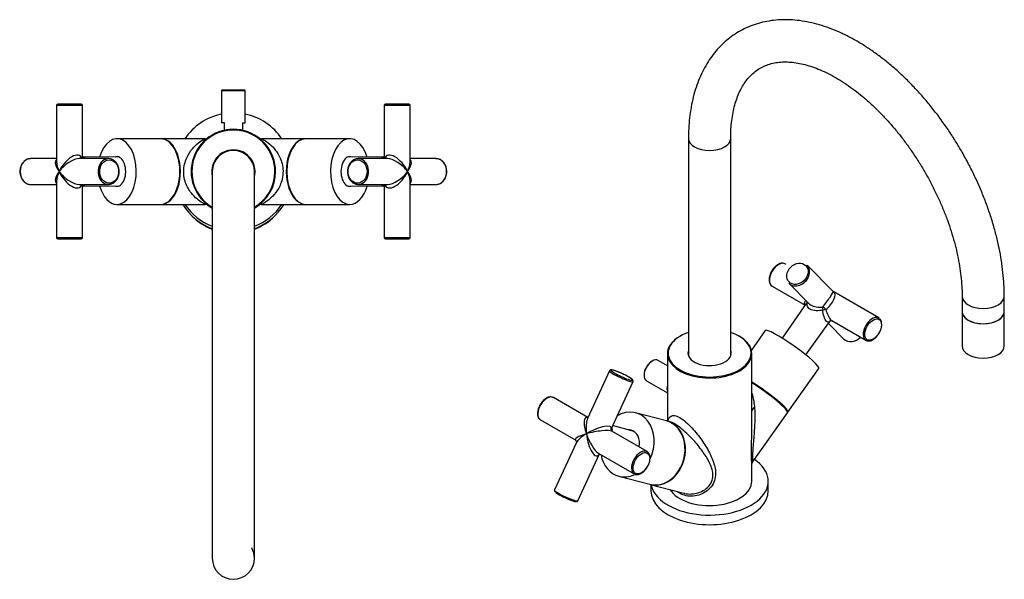
# Model space of a CAD drawing. Units: inches. Extents: x -499 to -48, y -91 to 493.
# Drawn here: x -499 to -79, y -91 to 148 of the extents above; entities that cross this region are included whole.
import ezdxf

# ---------------------------------------------------------------- set-up
doc = ezdxf.new("R2010")
doc.units = ezdxf.units.IN
for name, color, linetype in [('016057', 7, 'Continuous'), ('056002', 7, 'Continuous'), ('056007', 7, 'Continuous'), ('056011', 7, 'Continuous'), ('056017', 7, 'Continuous'), ('056045', 7, 'Continuous'), ('056046', 7, 'Continuous'), ('056058', 7, 'Continuous'), ('105001', 7, 'Continuous'), ('105002', 7, 'Continuous'), ('705002', 7, 'Continuous'), ('CORPO', 7, 'Continuous'), ('Default', 7, 'Continuous'), ('DISCO_SUP', 7, 'Continuous')]:
    doc.layers.add(name, color=color, linetype=linetype)

# ---------------------------------------------------------------- blocks, each defined once
blk = doc.blocks.new('SE15')
at = {"layer": '016057', "color": 7, "linetype": 'Continuous', "ltscale": 25.4}
blk.add_arc((-407.98, -81.54), 9, 0, 29.0081, dxfattribs=at)
at = {"layer": '056002', "color": 7, "linetype": 'Continuous', "ltscale": 25.4}
blk.add_arc((-407.98, 83.46), 9, 0, 180, dxfattribs=at)
at = {"layer": '056007', "color": 7, "linetype": 'Continuous', "ltscale": 25.4}
for start, end in [(101.537, 145.9442), (34.0558, 78.463), (214.0558, 248.8998), (291.1002, 325.9442)]:
    blk.add_arc((-407.98, 83.46), 25, start, end, dxfattribs=at)
at = {"layer": '056011', "color": 7, "linetype": 'Continuous', "ltscale": 25.4}
for p, q in [((-416.98, 83.46), (-416.98, -81.54)), ((-398.98, -81.54), (-398.98, 83.46))]:
    blk.add_line(p, q, dxfattribs=at)
for centre, start, end in [((-407.98, 83.46), 0, 180), ((-407.98, -81.54), 180, 360)]:
    blk.add_arc(centre, 9, start, end, dxfattribs=at)
at = {"layer": '056017', "color": 7, "linetype": 'Continuous', "ltscale": 25.4}
for p, q in [((-439.01, 97.46), (-457.62, 97.46)), ((-358.35, 97.46), (-376.96, 97.46)), ((-457.62, 69.46), (-439.01, 69.46)), ((-376.96, 69.46), (-358.35, 69.46))]:
    blk.add_line(p, q, dxfattribs=at)
for centre, major_axis, start_param, end_param in [((-457.62, 83.46), (0, -14), 0, 4.253485), ((-439.01, 83.46), (0, -14), 0, 3.141593), ((-376.96, 83.46), (0, -14), 3.141593, 6.283185), ((-358.35, 83.46), (0, -14), 2.029701, 6.283185), ((-457.62, 83.46), (0, -6.35), 0, 3.404145), ((-358.35, 83.46), (0, 6.35), 0, 3.404145), ((-358.35, 83.46), (0, 6.35), 6.020633, 6.283185), ((-457.62, 83.46), (0, -14), 5.171293, 6.283185), ((-457.62, 83.46), (0, -6.35), 6.020633, 6.283185), ((-358.35, 83.46), (0, -14), 0, 1.111892)]:
    blk.add_ellipse(centre, major_axis=major_axis, ratio=0.587785, start_param=start_param, end_param=end_param, dxfattribs=at)
at = {"layer": '056045', "color": 7, "linetype": 'Continuous', "ltscale": 25.4}
for p, q in [((-411.23, 101.16), (-411.23, 101.16)), ((-404.73, 101.16), (-404.73, 101.17)), ((-420.02, 97.46), (-438.77, 97.46)), ((-377.2, 97.46), (-395.98, 97.46)), ((-438.77, 69.46), (-419.99, 69.46)), ((-395.95, 69.46), (-377.2, 69.46))]:
    blk.add_line(p, q, dxfattribs=at)
for centre, radius, start, end in [((-407.98, 83.46), 18, 0, 240), ((-407.98, 83.46), 17.7, 0, 239.4377), ((-419.95, 99.34), 1.88, 267.8998, 303.3071), ((-396.01, 99.36), 1.9, 237.578, 271.1135), ((-407.98, 83.46), 9.25, 0, 193.3512), ((-407.98, 83.46), 9.25, 346.6488, 360), ((-407.98, 83.46), 18, 300, 360), ((-407.98, 83.46), 17.7, 300.5623, 360), ((-419.97, 67.5), 1.95, 57.8432, 90.7528), ((-396.03, 67.56), 1.88, 87.6054, 123.024)]:
    blk.add_arc(centre, radius, start, end, dxfattribs=at)
for centre, major_axis, start_param, end_param in [((-438.77, 83.46), (0, -14), 0, 3.15634), ((-377.2, 83.46), (0, 14), 0, 3.15634), ((-377.2, 83.46), (0, 14), 6.268438, 6.283185), ((-438.77, 83.46), (0, -14), 6.268438, 6.283185)]:
    blk.add_ellipse(centre, major_axis=major_axis, ratio=0.587785, start_param=start_param, end_param=end_param, dxfattribs=at)
for points, knots in [([(-419.98, 69.45), (-420.08, 69.45), (-420.37, 69.59), (-421.3, 70.11), (-422.06, 70.6), (-423.68, 71.87), (-424.54, 72.66), (-425.81, 74.14), (-426.23, 74.69), (-427.05, 75.93), (-427.45, 76.63), (-428.18, 78.2), (-428.51, 79.1), (-429, 81.09), (-429.15, 82.21), (-429.17, 84.49), (-429.03, 85.63), (-428.56, 87.66), (-428.24, 88.56), (-427.16, 90.96), (-426.3, 92.19), (-424.59, 94.2), (-423.73, 95), (-422.1, 96.3), (-421.33, 96.79), (-420.47, 97.27), (-420.23, 97.39), (-420.04, 97.45), (-420.01, 97.46), (-419.99, 97.46)], [0.2096904, 0.2096904, 0.2096904, 0.2096904, 0.25, 0.25, 0.3125, 0.3125, 0.375, 0.375, 0.40625, 0.40625, 0.4375, 0.4375, 0.46875, 0.46875, 0.5, 0.5, 0.53125, 0.53125, 0.5625, 0.5625, 0.625, 0.625, 0.6875, 0.6875, 0.75, 0.75, 0.78125, 0.78125, 0.7910687, 0.7910687, 0.7910687, 0.7910687]), ([(-395.99, 97.46), (-395.89, 97.46), (-395.6, 97.33), (-394.67, 96.81), (-393.91, 96.32), (-392.29, 95.04), (-391.43, 94.26), (-390.16, 92.78), (-389.74, 92.23), (-388.92, 90.99), (-388.52, 90.29), (-387.79, 88.71), (-387.46, 87.82), (-386.97, 85.82), (-386.82, 84.7), (-386.8, 82.43), (-386.94, 81.28), (-387.41, 79.26), (-387.73, 78.35), (-388.81, 75.95), (-389.67, 74.73), (-391.38, 72.71), (-392.24, 71.92), (-393.87, 70.62), (-394.64, 70.13), (-395.5, 69.64), (-395.74, 69.53), (-395.92, 69.47), (-395.96, 69.46), (-395.98, 69.46)], [0.2096753, 0.2096753, 0.2096753, 0.2096753, 0.25, 0.25, 0.3125, 0.3125, 0.375, 0.375, 0.40625, 0.40625, 0.4375, 0.4375, 0.46875, 0.46875, 0.5, 0.5, 0.53125, 0.53125, 0.5625, 0.5625, 0.625, 0.625, 0.6875, 0.6875, 0.75, 0.75, 0.78125, 0.78125, 0.7906773, 0.7906773, 0.7906773, 0.7906773])]:
    blk.add_open_spline(points, degree=3, knots=knots, dxfattribs=at)
at = {"layer": '056046', "color": 7, "linetype": 'Continuous', "ltscale": 25.4}
for p, q in [((-412.98, 118.01), (-402.98, 118.01)), ((-412.98, 118.01), (-412.98, 104.21)), ((-403.18, 118.21), (-412.78, 118.21)), ((-402.98, 104.21), (-402.98, 118.01)), ((-411.83, 104.21), (-412.98, 104.21)), ((-411.83, 101.04), (-411.83, 104.21)), ((-404.13, 104.21), (-402.98, 104.21)), ((-404.13, 104.21), (-404.13, 101.04))]:
    blk.add_line(p, q, dxfattribs=at)
for centre, start, end in [((-412.78, 118.01), 90, 180), ((-403.18, 118.01), 0, 90)]:
    blk.add_arc(centre, 0.2, start, end, dxfattribs=at)
at = {"layer": '056058', "color": 7, "linetype": 'Continuous', "ltscale": 25.4}
for p, q in [((-483.34, 111.71), (-472.34, 111.71)), ((-483.34, 111.71), (-483.34, 87.57)), ((-472.84, 112.21), (-482.84, 112.21)), ((-472.34, 90.07), (-472.34, 111.71)), ((-343.63, 111.71), (-332.63, 111.71)), ((-343.63, 111.71), (-343.63, 90.07)), ((-333.13, 112.21), (-343.13, 112.21)), ((-332.63, 87.57), (-332.63, 111.71)), ((-483.34, 88.96), (-494.45, 88.96)), ((-461.24, 88.96), (-473.73, 88.96)), ((-456.6, 89.57), (-472.05, 89.74)), ((-343.91, 89.74), (-359.37, 89.57)), ((-342.24, 88.96), (-354.73, 88.96)), ((-321.52, 88.96), (-332.63, 88.96)), ((-494.45, 77.96), (-483.34, 77.96)), ((-483.34, 79.34), (-483.34, 55.21)), ((-473.73, 77.96), (-461.24, 77.96)), ((-472.34, 55.21), (-472.34, 76.85)), ((-472.06, 77.18), (-456.6, 77.35)), ((-359.37, 77.35), (-343.92, 77.18)), ((-354.73, 77.96), (-342.24, 77.96)), ((-343.63, 76.85), (-343.63, 55.21)), ((-332.63, 55.21), (-332.63, 79.34)), ((-332.63, 77.96), (-321.52, 77.96)), ((-472.34, 55.21), (-483.34, 55.21)), ((-482.84, 54.71), (-472.84, 54.71)), ((-332.63, 55.21), (-343.63, 55.21)), ((-343.13, 54.71), (-333.13, 54.71))]:
    blk.add_line(p, q, dxfattribs=at)
for centre, start, end in [((-482.84, 111.71), 90, 180), ((-472.84, 111.71), 0, 90), ((-343.13, 111.71), 90, 180), ((-333.13, 111.71), 0, 90), ((-482.84, 55.21), 180, 270), ((-472.84, 55.21), 270, 360), ((-343.13, 55.21), 180, 270), ((-333.13, 55.21), 270, 360)]:
    blk.add_arc(centre, 0.5, start, end, dxfattribs=at)
for centre, major_axis, ratio, start_param, end_param in [((-494.45, 83.46), (0, -5.5), 0.809017, 3.141593, 6.283185), ((-477.84, 83.46), (5.67, -4.92), 0.434304, 3.068323, 4.248028), ((-477.84, 83.46), (-4.45, -6.66), 0.485765, 2.792453, 5.026221), ((-477.84, 83.46), (-5.67, -4.92), 0.434304, 3.605954, 5.17675), ((-461.24, 83.46), (0, -5.5), 0.809017, 3.378423, 6.210374), ((-461.24, 83.46), (0, -5.5), 0.809017, 2.997903, 3.378423), ((-354.73, 83.46), (0, -5.5), 0.809017, 3.068781, 3.141593), ((-354.73, 83.46), (0, -5.5), 0.809017, 0.236831, 3.068781), ((-338.13, 83.46), (4.45, -6.66), 0.485765, 1.256964, 3.490733), ((-338.13, 83.46), (5.67, -4.92), 0.434304, 1.106435, 2.677232), ((-338.13, 83.46), (-5.67, -4.92), 0.434304, 2.035157, 3.214862), ((-321.52, 83.46), (0, 5.5), 0.809017, 3.141593, 6.283185), ((-477.84, 83.46), (4.45, -6.66), 0.485765, 3.770238, 4.398556), ((-338.13, 83.46), (-4.45, -6.66), 0.485765, 1.884629, 2.512947), ((-477.84, 83.46), (5.67, 4.92), 0.434304, 2.035157, 3.214862), ((-477.84, 83.46), (4.45, 6.66), 0.485765, 1.884629, 2.512947), ((-477.84, 83.46), (-4.45, 6.66), 0.485765, 1.256964, 3.490733), ((-477.84, 83.46), (-5.67, 4.92), 0.434304, 1.106435, 2.677232), ((-338.13, 83.46), (4.45, 6.66), 0.485765, 2.792453, 5.026221), ((-338.13, 83.46), (5.67, 4.92), 0.434304, 3.605954, 5.17675), ((-338.13, 83.46), (-5.67, 4.92), 0.434304, 3.068323, 4.248028), ((-338.13, 83.46), (-4.45, 6.66), 0.485765, 3.770238, 4.398556), ((-461.24, 83.46), (0, -5.5), 0.809017, 6.210374, 6.283185), ((-354.73, 83.46), (0, -5.5), 0.809017, 6.139496, 6.283185), ((-354.73, 83.46), (0, -5.5), 0.809017, 0, 0.236831)]:
    blk.add_ellipse(centre, major_axis=major_axis, ratio=ratio, start_param=start_param, end_param=end_param, dxfattribs=at)
for centre in [(-460.94, 83.46), (-355.03, 83.46)]:
    blk.add_ellipse(centre, major_axis=(0, 5), ratio=0.809017, dxfattribs=at)
for points, knots in [([(-494.45, 88.96), (-494.59, 88.95), (-494.94, 88.94), (-495.55, 88.82), (-496.21, 88.55), (-496.84, 88.16), (-497.41, 87.66), (-497.91, 87.06), (-498.33, 86.38), (-498.65, 85.62), (-498.87, 84.8), (-498.99, 83.96), (-499, 83.1), (-498.9, 82.25), (-498.69, 81.43), (-498.38, 80.66), (-497.98, 79.95), (-497.48, 79.33), (-496.91, 78.81), (-496.28, 78.4), (-495.61, 78.12), (-494.91, 77.96), (-494.49, 77.96), (-494.26, 77.97)], [0, 0, 0, 0, 0.02704, 0.075022, 0.123048, 0.171233, 0.219663, 0.26835, 0.317252, 0.366307, 0.41546, 0.464673, 0.513926, 0.563215, 0.612537, 0.661886, 0.711242, 0.760561, 0.809773, 0.85879, 0.907529, 0.955958, 1, 1, 1, 1]), ([(-472.05, 89.73), (-472.05, 89.73), (-472.05, 89.73), (-472.11, 89.75), (-472.25, 89.87), (-472.34, 90.04), (-472.34, 90.09), (-472.34, 90.08)], [0.1737837, 0.1737837, 0.1737837, 0.1737837, 0.1979117, 0.3596156, 0.5486895, 0.7442148, 0.9224605, 0.9224605, 0.9224605, 0.9224605]), ([(-472.11, 89.74), (-471.6, 89.71), (-471.33, 89.48), (-471.29, 89.09), (-471.29, 89.03), (-471.29, 88.96)], [0.5121553, 0.5121553, 0.5121553, 0.5121553, 0.75, 0.75, 0.7941487, 0.7941487, 0.7941487, 0.7941487]), ([(-461.58, 77.98), (-461.36, 77.97), (-460.96, 77.94), (-460.28, 78.06), (-459.61, 78.3), (-458.97, 78.66), (-458.39, 79.14), (-457.87, 79.72), (-457.44, 80.39), (-457.1, 81.14), (-456.85, 81.94), (-456.71, 82.78), (-456.68, 83.64), (-456.76, 84.49), (-456.94, 85.32), (-457.23, 86.11), (-457.62, 86.83), (-458.1, 87.47), (-458.65, 88.01), (-459.27, 88.44), (-459.93, 88.75), (-460.34, 88.84), (-460.57, 88.89)], [0, 0, 0, 0, 0.041774, 0.091578, 0.141364, 0.191287, 0.241453, 0.291888, 0.342558, 0.3934, 0.444353, 0.495375, 0.546442, 0.597546, 0.648685, 0.699854, 0.751037, 0.802192, 0.853254, 0.904132, 0.954737, 1, 1, 1, 1]), ([(-354.39, 88.93), (-354.61, 88.95), (-355.01, 88.97), (-355.69, 88.86), (-356.36, 88.62), (-357, 88.25), (-357.58, 87.78), (-358.1, 87.19), (-358.53, 86.52), (-358.87, 85.78), (-359.12, 84.97), (-359.26, 84.13), (-359.29, 83.28), (-359.21, 82.42), (-359.03, 81.59), (-358.74, 80.81), (-358.35, 80.09), (-357.87, 79.45), (-357.32, 78.9), (-356.7, 78.47), (-356.04, 78.16), (-355.63, 78.07), (-355.4, 78.02)], [0, 0, 0, 0, 0.041774, 0.091578, 0.141364, 0.191287, 0.241453, 0.291888, 0.342558, 0.3934, 0.444353, 0.495375, 0.546442, 0.597546, 0.648685, 0.699854, 0.751037, 0.802192, 0.853254, 0.904132, 0.954737, 1, 1, 1, 1]), ([(-344.68, 88.96), (-344.68, 89.03), (-344.68, 89.09), (-344.64, 89.48), (-344.37, 89.71), (-343.86, 89.74)], [0.2052103, 0.2052103, 0.2052103, 0.2052103, 0.25, 0.25, 0.4883248, 0.4883248, 0.4883248, 0.4883248]), ([(-343.62, 90.08), (-343.62, 90.08), (-343.63, 90.07), (-343.67, 89.94), (-343.79, 89.79), (-343.9, 89.73), (-343.93, 89.73), (-343.93, 89.73)], [0.0683585, 0.0683585, 0.0683585, 0.0683585, 0.1726919, 0.3643254, 0.565968, 0.7241181, 0.811176, 0.811176, 0.811176, 0.811176]), ([(-321.52, 77.96), (-321.38, 77.96), (-321.03, 77.97), (-320.42, 78.1), (-319.76, 78.36), (-319.13, 78.75), (-318.56, 79.25), (-318.06, 79.85), (-317.64, 80.54), (-317.32, 81.3), (-317.1, 82.11), (-316.98, 82.96), (-316.97, 83.81), (-317.07, 84.66), (-317.28, 85.49), (-317.59, 86.26), (-317.99, 86.97), (-318.49, 87.59), (-319.06, 88.11), (-319.69, 88.52), (-320.36, 88.8), (-321.06, 88.95), (-321.48, 88.95), (-321.71, 88.95)], [0, 0, 0, 0, 0.02704, 0.075022, 0.123048, 0.171233, 0.219663, 0.26835, 0.317252, 0.366307, 0.41546, 0.464673, 0.513926, 0.563215, 0.612537, 0.661886, 0.711242, 0.760561, 0.809773, 0.85879, 0.907529, 0.955958, 1, 1, 1, 1]), ([(-472.35, 76.84), (-472.35, 76.84), (-472.34, 76.85), (-472.3, 76.98), (-472.18, 77.12), (-472.07, 77.19), (-472.04, 77.19), (-472.04, 77.19)], [0.0683585, 0.0683585, 0.0683585, 0.0683585, 0.1726919, 0.3643254, 0.565968, 0.7241181, 0.811176, 0.811176, 0.811176, 0.811176]), ([(-471.29, 77.96), (-471.29, 77.89), (-471.29, 77.82), (-471.33, 77.43), (-471.6, 77.2), (-472.11, 77.18)], [0.2052103, 0.2052103, 0.2052103, 0.2052103, 0.25, 0.25, 0.4883248, 0.4883248, 0.4883248, 0.4883248]), ([(-343.86, 77.18), (-344.37, 77.2), (-344.64, 77.43), (-344.68, 77.82), (-344.68, 77.89), (-344.68, 77.95)], [0.5121553, 0.5121553, 0.5121553, 0.5121553, 0.75, 0.75, 0.7941487, 0.7941487, 0.7941487, 0.7941487]), ([(-343.92, 77.19), (-343.92, 77.19), (-343.92, 77.19), (-343.86, 77.17), (-343.72, 77.05), (-343.63, 76.88), (-343.63, 76.83), (-343.63, 76.83)], [0.1737837, 0.1737837, 0.1737837, 0.1737837, 0.1979117, 0.3596156, 0.5486895, 0.7442148, 0.9224605, 0.9224605, 0.9224605, 0.9224605])]:
    blk.add_open_spline(points, degree=3, knots=knots, dxfattribs=at)
for points in [[(-472.56, 88.98), (-472.42, 89.36), (-472.34, 89.74), (-472.34, 90.07)], [(-472.17, 89.74), (-472.15, 89.74), (-472.13, 89.74), (-472.11, 89.74)], [(-343.63, 90.07), (-343.63, 89.74), (-343.55, 89.36), (-343.41, 88.98)], [(-472.34, 76.84), (-472.34, 77.18), (-472.42, 77.56), (-472.56, 77.94)], [(-343.8, 77.18), (-343.82, 77.18), (-343.84, 77.18), (-343.86, 77.18)], [(-343.41, 77.94), (-343.55, 77.56), (-343.63, 77.18), (-343.63, 76.84)]]:
    blk.add_open_spline(points, degree=3, dxfattribs=at)
at = {"layer": '105001', "color": 7, "linetype": 'Continuous', "ltscale": 25.4}
for start, end in [(225.0227, 248.7663), (291.2337, 314.9773)]:
    blk.add_arc((-407.98, 82.01), 24.85, start, end, dxfattribs=at)
at = {"layer": '105002', "color": 7, "linetype": 'Continuous', "ltscale": 25.4}
for start, end in [(211.5124, 249.2047), (290.7953, 328.4876)]:
    blk.add_arc((-407.98, 82.71), 25.35, start, end, dxfattribs=at)
at = {"layer": '705002', "color": 7, "linetype": 'Continuous', "ltscale": 25.4}
for p, q in [((-410.87, 101.26), (-410.65, 101.26)), ((-405.32, 101.26), (-405.17, 101.26))]:
    blk.add_line(p, q, dxfattribs=at)
for centre, radius, start, end in [((-410.83, 101.06), 0.2, 98.8475, 133.0349), ((-407.98, 82.75), 18.73, 81.869, 98.8475)]:
    blk.add_arc(centre, radius, start, end, dxfattribs=at)
blk.add_open_spline([(-405.36, 101.3), (-405.35, 101.3), (-405.33, 101.29), (-405.28, 101.28), (-405.23, 101.27), (-405.17, 101.26)], degree=3, knots=[0.5521017, 0.5521017, 0.5521017, 0.5521017, 0.75, 0.75, 1, 1, 1, 1], dxfattribs=at)
blk.add_open_spline([(-405.17, 101.26), (-405.15, 101.26), (-405.12, 101.24), (-405.1, 101.21)], degree=3, dxfattribs=at)
at = {"layer": 'DISCO_SUP', "color": 7, "linetype": 'Continuous', "ltscale": 25.4}
blk.add_ellipse((-387.52, 83.46), major_axis=(0, -7.85), ratio=0.587785, start_param=3.438011, end_param=3.454552, dxfattribs=at)
blk = doc.blocks.new('SE17')
at = {"layer": '016057', "color": 7, "linetype": 'Continuous', "ltscale": 25.4}
for p, q in [((-97.23, 23.71), (-97.23, 9.02)), ((-79.23, 9.02), (-79.23, 23.71))]:
    blk.add_line(p, q, dxfattribs=at)
for centre in [(-88.23, 23.71), (-88.23, 9.02)]:
    blk.add_ellipse(centre, major_axis=(9, 0), ratio=0.57735, start_param=3.141593, end_param=6.283185, dxfattribs=at)
at = {"layer": '056007', "color": 7, "linetype": 'Continuous', "ltscale": 25.4}
for p, q in [((-229.9, -50.14), (-229.9, -52.79)), ((-179.9, -52.79), (-179.9, -48.71))]:
    blk.add_line(p, q, dxfattribs=at)
for centre, start_param, end_param in [((-204.9, -48.71), 0.1016, 3.841922), ((-204.9, -52.79), 0, 3.141593)]:
    blk.add_ellipse(centre, major_axis=(-25, 0), ratio=0.57735, start_param=start_param, end_param=end_param, dxfattribs=at)
at = {"layer": '056011', "color": 7, "linetype": 'Continuous', "ltscale": 25.4}
for p, q in [((-213.9, 97.61), (-213.9, 4.93)), ((-195.9, 4.93), (-195.9, 97.61)), ((-97.23, 30.25), (-97.23, 23.71)), ((-79.23, 23.71), (-79.23, 30.25))]:
    blk.add_line(p, q, dxfattribs=at)
for centre, major_axis, start_param, end_param in [((-204.9, 97.61), (9, 0), 3.141137, 6.282149), ((-88.23, 30.25), (-9, 0), 0.000822, 3.14108), ((-88.23, 23.71), (-9, 0), 0, 3.141593), ((-204.9, 4.93), (9, 0), 3.141593, 3.16973), ((-204.9, 4.93), (9, 0), 6.255048, 6.283185)]:
    blk.add_ellipse(centre, major_axis=major_axis, ratio=0.57735, start_param=start_param, end_param=end_param, dxfattribs=at)
for points, knots in [([(-79.23, 30.25), (-79.23, 31.2), (-79.26, 33.55), (-79.51, 37.88), (-80.06, 42.95), (-80.87, 48.13), (-81.95, 53.35), (-83.27, 58.61), (-84.85, 63.89), (-86.66, 69.16), (-88.7, 74.4), (-90.96, 79.61), (-93.43, 84.75), (-96.1, 89.81), (-98.97, 94.77), (-102.02, 99.62), (-105.24, 104.33), (-108.62, 108.88), (-112.14, 113.27), (-115.8, 117.46), (-119.58, 121.46), (-123.48, 125.23), (-127.47, 128.77), (-131.54, 132.06), (-135.69, 135.09), (-139.89, 137.84), (-144.14, 140.3), (-148.42, 142.45), (-152.71, 144.28), (-157, 145.78), (-161.26, 146.94), (-165.47, 147.75), (-169.61, 148.2), (-173.66, 148.29), (-177.59, 148.02), (-181.38, 147.4), (-185.02, 146.44), (-188.48, 145.15), (-191.76, 143.55), (-194.85, 141.63), (-197.74, 139.42), (-200.41, 136.92), (-202.87, 134.14), (-205.1, 131.09), (-207.1, 127.78), (-208.86, 124.21), (-210.38, 120.39), (-211.63, 116.33), (-212.62, 112.06), (-213.34, 107.58), (-213.77, 103.06), (-213.89, 99.58), (-213.9, 97.88), (-213.9, 97.61)], [0, 0, 0, 0, 0.010983, 0.031569, 0.052136, 0.072682, 0.093201, 0.113692, 0.134157, 0.154596, 0.175014, 0.195415, 0.215803, 0.236184, 0.256561, 0.276941, 0.297325, 0.317721, 0.338132, 0.358563, 0.37902, 0.399506, 0.420027, 0.440584, 0.46118, 0.481812, 0.502477, 0.523164, 0.543852, 0.564509, 0.585097, 0.605569, 0.625875, 0.645966, 0.665809, 0.685388, 0.704714, 0.72382, 0.742762, 0.761609, 0.780429, 0.799283, 0.818242, 0.837369, 0.85671, 0.876289, 0.89611, 0.916154, 0.936387, 0.956767, 0.977249, 0.996799, 1, 1, 1, 1]), ([(-195.9, 97.61), (-195.89, 98.36), (-195.87, 100.22), (-195.67, 103.46), (-195.23, 106.98), (-194.58, 110.31), (-193.73, 113.39), (-192.69, 116.22), (-191.49, 118.79), (-190.11, 121.11), (-188.57, 123.18), (-186.86, 125), (-184.96, 126.58), (-182.85, 127.91), (-180.52, 128.96), (-177.99, 129.71), (-175.31, 130.15), (-172.5, 130.29), (-169.59, 130.12), (-166.56, 129.66), (-163.44, 128.91), (-160.22, 127.86), (-156.91, 126.52), (-153.54, 124.9), (-150.11, 122.98), (-146.66, 120.78), (-143.18, 118.3), (-139.72, 115.55), (-136.28, 112.55), (-132.88, 109.3), (-129.55, 105.82), (-126.3, 102.13), (-123.15, 98.24), (-120.12, 94.18), (-117.22, 89.96), (-114.47, 85.61), (-111.89, 81.15), (-109.48, 76.59), (-107.26, 71.98), (-105.25, 67.32), (-103.44, 62.64), (-101.86, 57.97), (-100.5, 53.34), (-99.37, 48.76), (-98.47, 44.27), (-97.81, 39.88), (-97.39, 35.66), (-97.24, 32.38), (-97.23, 30.72), (-97.23, 30.25)], [0, 0, 0, 0, 0.011069, 0.032201, 0.053304, 0.074404, 0.095531, 0.116743, 0.138123, 0.159784, 0.181881, 0.204599, 0.228122, 0.252518, 0.277537, 0.302348, 0.326338, 0.34943, 0.371801, 0.393671, 0.415217, 0.436571, 0.457824, 0.479035, 0.500241, 0.521462, 0.542716, 0.564012, 0.585353, 0.606738, 0.628165, 0.649629, 0.671126, 0.692649, 0.714191, 0.735748, 0.757311, 0.778875, 0.800431, 0.821972, 0.843491, 0.864983, 0.886441, 0.907858, 0.929229, 0.950551, 0.971819, 0.993033, 1, 1, 1, 1])]:
    blk.add_open_spline(points, degree=3, knots=knots, dxfattribs=at)
at = {"layer": '056017', "color": 7, "linetype": 'Continuous', "ltscale": 25.4}
for p, q in [((-181.24, 15.57), (-187.1, 7.28)), ((-171.52, -19.21), (-158.37, -0.58)), ((-223.3, -22.93), (-236.45, -19.48)), ((-243.54, -46.57), (-230.38, -50.01))]:
    blk.add_line(p, q, dxfattribs=at)
for centre, major_axis, ratio, start_param, end_param in [((-169.8, 7.5), (-11.44, 8.08), 0.127728, 3.141593, 6.283185), ((-182.96, -11.14), (-11.44, 8.08), 0.127728, 3.141593, 5.152431), ((-240, -33.03), (-3.54, -13.54), 0.806444, 1.323555, 3.843326), ((-226.84, -36.47), (-3.54, -13.54), 0.806444, 0, 3.141593), ((-240, -33.03), (1.61, 6.14), 0.806444, 0, 0.25699), ((-240, -33.03), (1.61, 6.14), 0.806444, 4.768167, 6.283185), ((-238.28, -33.48), (-1.61, -6.14), 0.806444, 3.315675, 3.427335), ((-240, -33.03), (-3.54, -13.54), 0.806444, 5.243223, 6.283185), ((-240, -33.03), (-3.54, -13.54), 0.806444, 0, 0.571966)]:
    blk.add_ellipse(centre, major_axis=major_axis, ratio=ratio, start_param=start_param, end_param=end_param, dxfattribs=at)
at = {"layer": '056045', "color": 7, "linetype": 'Continuous', "ltscale": 25.4}
for p, q in [((-217.42, 13.22), (-217.63, 13.1)), ((-192.17, 13.1), (-192.38, 13.22)), ((-222.9, 5.75), (-222.9, -23.03)), ((-186.9, -26.31), (-186.9, 5.75)), ((-186.59, -40.55), (-171.7, -19.46)), ((-171.66, -19.2), (-171.73, -18.79)), ((-221.76, -23.33), (-223.12, -22.97)), ((-186.9, -48.71), (-186.9, -41.34)), ((-230.21, -50.06), (-215.87, -53.81))]:
    blk.add_line(p, q, dxfattribs=at)
for centre, major_axis, ratio, start_param, end_param in [((-204.9, 6), (17.7, 0), 0.57735, 2.104209, 6.283185), ((-204.9, 5.75), (-18, 0), 0.57735, 5.497787, 6.283185), ((-204.9, 5.75), (-18, 0), 0.57735, 0, 3.926991), ((-204.9, 6), (17.7, 0), 0.57735, 0, 1.037384), ((-204.9, 6), (-9.25, 0), 0.57735, 6.050163, 6.283185), ((-204.9, 6), (-9.25, 0), 0.57735, 0, 3.374615), ((-182.96, -11.14), (11.19, -7.9), 0.127728, 0.129142, 2.018845), ((-183.13, -11.38), (-11.44, 8.08), 0.127728, 3.141593, 5.136565), ((-226.67, -36.51), (-3.54, -13.54), 0.806444, 0, 3.141593), ((-204.9, -48.71), (18, 0), 0.57735, 3.489546, 6.283185)]:
    blk.add_ellipse(centre, major_axis=major_axis, ratio=ratio, start_param=start_param, end_param=end_param, dxfattribs=at)
for points, knots in [([(-186.88, -11.18), (-186.8, -11.41), (-186.73, -11.65), (-186.03, -14.01), (-185.78, -16.29), (-185.56, -20.8), (-185.61, -23.04), (-185.84, -27.52), (-186.03, -29.73), (-186.31, -32.93), (-186.39, -33.99), (-186.52, -35.98), (-186.57, -36.93), (-186.59, -38.55), (-186.57, -39.22), (-186.53, -40.15), (-186.52, -40.42), (-186.58, -40.54), (-186.59, -40.55), (-186.59, -40.55)], [0.5554686, 0.5554686, 0.5554686, 0.5554686, 0.5625, 0.5625, 0.625, 0.625, 0.6875, 0.6875, 0.75, 0.75, 0.78125, 0.78125, 0.8125, 0.8125, 0.84375, 0.84375, 0.875, 0.875, 0.8771024, 0.8771024, 0.8771024, 0.8771024]), ([(-222.63, -23.05), (-222.62, -23), (-222.61, -22.96), (-222.37, -22), (-221.99, -21.24), (-220.89, -20.69), (-220.42, -20.6), (-219.23, -20.78), (-218.49, -21.05), (-216.8, -22.02), (-215.88, -22.71), (-214.11, -24.24), (-213.25, -25.09), (-210.85, -27.66), (-209.44, -29.45), (-206.98, -32.96), (-205.9, -34.72), (-204.06, -38.29), (-203.31, -40.06), (-202.36, -43.75), (-202.15, -45.72), (-202.85, -48.63), (-203.26, -49.59), (-204.41, -51.31), (-205.16, -52.1), (-207.7, -54.05), (-209.8, -54.85), (-212.88, -55.13), (-213.89, -55.08), (-215.85, -54.68), (-216.78, -54.33), (-217.63, -53.84)], [0.3721857, 0.3721857, 0.3721857, 0.3721857, 0.375, 0.375, 0.4375, 0.4375, 0.46875, 0.46875, 0.5, 0.5, 0.53125, 0.53125, 0.5625, 0.5625, 0.625, 0.625, 0.6875, 0.6875, 0.75, 0.75, 0.8125, 0.8125, 0.84375, 0.84375, 0.875, 0.875, 0.9375, 0.9375, 0.96875, 0.96875, 1, 1, 1, 1]), ([(-215.88, -53.81), (-215.79, -53.83), (-215.7, -53.85), (-214.68, -54.09), (-213.69, -54.18), (-211.71, -54.09), (-210.7, -53.92), (-208.75, -53.3), (-207.82, -52.87), (-206.1, -51.73), (-205.34, -51.03), (-204.18, -49.41), (-203.8, -48.52), (-203.24, -45.79), (-203.63, -44.02), (-204.87, -40.71), (-205.76, -39.12), (-207.81, -35.99), (-208.97, -34.46), (-210.91, -32.15), (-211.6, -31.38), (-213.06, -29.82), (-213.84, -29.03), (-215.46, -27.49), (-216.33, -26.73), (-218.09, -25.32), (-218.99, -24.68), (-220.57, -23.76), (-221.25, -23.46), (-221.78, -23.32)], [0.0281778, 0.0281778, 0.0281778, 0.0281778, 0.03125, 0.03125, 0.0625, 0.0625, 0.09375, 0.09375, 0.125, 0.125, 0.15625, 0.15625, 0.1875, 0.1875, 0.25, 0.25, 0.3125, 0.3125, 0.375, 0.375, 0.40625, 0.40625, 0.4375, 0.4375, 0.46875, 0.46875, 0.5, 0.5, 0.5296672, 0.5296672, 0.5296672, 0.5296672]), ([(-186.9, -41.36), (-186.9, -41.2), (-186.91, -40.99), (-186.96, -40.23), (-187.01, -39.55), (-187.07, -37.94), (-187.09, -37), (-187.07, -35.01), (-187.05, -33.96), (-186.97, -30.75), (-186.9, -28.55), (-186.9, -26.31)], [0.1405161, 0.1405161, 0.1405161, 0.1405161, 0.15625, 0.15625, 0.1875, 0.1875, 0.21875, 0.21875, 0.25, 0.25, 0.3109442, 0.3109442, 0.3109442, 0.3109442])]:
    blk.add_open_spline(points, degree=3, knots=knots, dxfattribs=at)
for points in [[(-186.87, -41.19), (-186.89, -41.12), (-186.79, -40.91), (-186.58, -40.55)], [(-217.63, -53.84), (-218.01, -53.62), (-218.37, -53.38), (-218.71, -53.11)]]:
    blk.add_open_spline(points, degree=3, dxfattribs=at)
at = {"layer": '056046', "color": 7, "linetype": 'Continuous', "ltscale": 25.4}
for p, q in [((-222.9, 0.6), (-226.83, 2.86)), ((-231.83, -5.8), (-222.9, -10.95))]:
    blk.add_line(p, q, dxfattribs=at)
for centre, major_axis, start_param, end_param in [((-229.33, -1.47), (-2.5, -4.33), 3.141593, 6.283185), ((-229.47, -1.38), (2.4, 4.16), 0.764776, 2.376817), ((-219.57, -7.1), (-2.5, -4.33), 5.153063, 5.842511)]:
    blk.add_ellipse(centre, major_axis=major_axis, ratio=0.57735, start_param=start_param, end_param=end_param, dxfattribs=at)
at = {"layer": '056058', "color": 7, "linetype": 'Continuous', "ltscale": 25.4}
for p, q in [((-152.22, 32.25), (-163.33, 43.5)), ((-178.23, 34.52), (-164.15, 26.4)), ((-171.16, 35.77), (-162.57, 27.08)), ((-151.96, 32.1), (-152.19, 32.27)), ((-132.78, 20.98), (-151.98, 32.07)), ((-163.68, 27.08), (-173.89, 12.35)), ((-163.86, 5.27), (-153.39, 19.83)), ((-154.24, 18.65), (-147.67, 12)), ((-152.82, 19.86), (-138.28, 11.46)), ((-247.55, -1.54), (-256.93, -21.86)), ((-246.94, -26.47), (-237.56, -6.15)), ((-256.77, -21.51), (-271.52, -12.99)), ((-277.02, -22.52), (-261.94, -31.23)), ((-237.08, -27.48), (-246.24, -24.94)), ((-231.57, -36.06), (-246.66, -27.35)), ((-261.66, -32.11), (-271.03, -52.42)), ((-261.04, -57.03), (-251.83, -37.06)), ((-252.16, -36.87), (-237.07, -45.58))]:
    blk.add_line(p, q, dxfattribs=at)
for centre, radius, start, end in [((-271.22, -19.48), 6.89, 138.4526, 155.9725), ((-273.07, -19.12), 5.07, 154.1944, 168.633), ((-246.16, -26.71), 0.819, 162.8407, 228.7466), ((-262.45, -31.87), 0.826, 346.1654, 48.8133)]:
    blk.add_arc(centre, radius, start, end, dxfattribs=at)
for centre, major_axis, ratio, start_param, end_param in [((-175.48, 39.29), (-2.75, -4.76), 0.57735, 3.141593, 6.283185), ((-167.24, 39.63), (-3.91, -3.87), 0.806444, 0, 3.141593), ((-155.5, 27.75), (-3.28, -4.5), 0.069781, 1.114148, 3.130192), ((-155.5, 27.75), (-3.7, -4.19), 0.434757, 1.152499, 3.229188), ((-156.36, 24.33), (-0.17, 1.49), 0.199996, 0.575988, 1.549176), ((-156.36, 24.33), (1.07, -1.05), 0.639575, 1.191966, 2.374269), ((-156.36, 24.33), (1.47, 0.3), 0.039297, 0.796304, 1.769491), ((-135.53, 16.22), (2.75, 4.76), 0.57735, 0.118438, 3.141593), ((-135.53, 16.22), (2.75, 4.76), 0.57735, 0, 0.118438), ((-135.53, 16.22), (2.75, 4.76), 0.57735, 6.126106, 6.283185), ((-143.76, 15.87), (3.91, 3.87), 0.806444, 3.141593, 4.729833), ((-135.53, 16.22), (2.75, 4.76), 0.57735, 3.141593, 3.178565), ((-242.56, -3.85), (-4.99, 2.3), 0.127728, 0, 3.139727), ((-242.56, -3.85), (-4.99, 2.3), 0.127728, 6.282248, 6.283185), ((-242.35, -3.4), (4.54, -2.1), 0.127728, 0, 3.344666), ((-242.35, -3.4), (4.54, -2.1), 0.127728, 3.344666, 6.093699), ((-242.35, -3.4), (4.54, -2.1), 0.127728, 6.093699, 6.283185), ((-274.27, -17.75), (-2.75, -4.76), 0.57735, 3.141593, 6.206389), ((-274.27, -17.75), (-2.75, -4.76), 0.57735, 6.206389, 6.283185), ((-254.3, -29.29), (3.33, -7.78), 0.312209, 2.846819, 4.474641), ((-254.3, -29.29), (1.45, -8.57), 0.345039, 3.608591, 4.558056), ((-254.3, -29.29), (-7.43, -3.63), 0.268756, 2.82318, 5.015308), ((-254.3, -29.29), (7.88, 1.66), 0.193346, 1.940368, 3.354085), ((-254.3, -29.29), (7.43, 3.63), 0.268756, 1.873716, 2.82318), ((-254.3, -29.29), (-7.88, -1.66), 0.193346, 3.354085, 5.081961), ((-254.3, -29.29), (-3.33, 7.78), 0.312209, 1.333048, 2.705334), ((-254.3, -29.29), (-1.45, 8.57), 0.345039, 1.416464, 3.524386), ((-254.3, -29.29), (-3.33, 7.78), 0.312209, 2.705334, 2.746765), ((-234.32, -40.82), (2.75, 4.76), 0.57735, 0.04373, 3.1441), ((-234.32, -40.82), (2.75, 4.76), 0.57735, 0, 0.04373), ((-266.04, -54.73), (4.99, -2.3), 0.127728, 3.141593, 6.283185), ((-266.25, -55.18), (-4.54, 2.1), 0.127728, 0.299366, 2.909784)]:
    blk.add_ellipse(centre, major_axis=major_axis, ratio=ratio, start_param=start_param, end_param=end_param, dxfattribs=at)
for centre, major_axis, ratio in [((-167.45, 39.84), (3.56, 3.51), 0.806444), ((-135.17, 16.02), (-2.5, -4.33), 0.57735), ((-233.97, -41.02), (-2.5, -4.33), 0.57735)]:
    blk.add_ellipse(centre, major_axis=major_axis, ratio=ratio, dxfattribs=at)
for points, knots in [([(-172.48, 43.86), (-172.55, 43.92), (-172.82, 44.15), (-173.5, 44.37), (-174.43, 44.35), (-175.42, 44.01), (-176.44, 43.37), (-177.38, 42.46), (-178.02, 41.67), (-178.24, 41.25), (-178.26, 41.22)], [0, 0, 0, 0, 0.041341, 0.192841, 0.343446, 0.499071, 0.660784, 0.824372, 0.98763, 1, 1, 1, 1]), ([(-178.26, 41.22), (-178.5, 40.8), (-178.92, 40.07), (-179.36, 38.77), (-179.55, 37.5), (-179.48, 36.32), (-179.12, 35.38), (-178.67, 34.78), (-178.36, 34.63), (-178.28, 34.59)], [0, 0, 0, 0, 0.150835, 0.314395, 0.478812, 0.64471, 0.811661, 0.957164, 1, 1, 1, 1]), ([(-164.15, 26.47), (-164.53, 26.86), (-164.57, 27.33), (-164.24, 27.99), (-164.09, 28.2), (-163.9, 28.41)], [0.500352, 0.500352, 0.500352, 0.500352, 0.75, 0.75, 0.868835, 0.868835, 0.868835, 0.868835]), ([(-156.66, 24.33), (-157.59, 24.12), (-158.56, 24.02), (-160.47, 24.12), (-161.43, 24.34), (-162.79, 25.12), (-163.17, 25.68), (-163.36, 26.68), (-163.29, 27.13), (-163.12, 27.59)], [0, 0, 0, 0, 0.25, 0.25, 0.5, 0.5, 0.75, 0.75, 0.9466858, 0.9466858, 0.9466858, 0.9466858]), ([(-162.58, 27.1), (-162.4, 26.91), (-162.17, 26.73), (-161.23, 26.19), (-160.31, 25.9), (-158.49, 25.57), (-157.56, 25.51), (-156.67, 25.56)], [0.3909933, 0.3909933, 0.3909933, 0.3909933, 0.5, 0.5, 0.75, 0.75, 1, 1, 1, 1]), ([(-153.4, 19.82), (-153.55, 19.6), (-153.72, 19.43), (-154.25, 19.09), (-154.66, 19.12), (-155.46, 19.93), (-155.83, 20.69), (-156.38, 22.4), (-156.57, 23.36), (-156.66, 24.33)], [0.1236131, 0.1236131, 0.1236131, 0.1236131, 0.25, 0.25, 0.5, 0.5, 0.75, 0.75, 1, 1, 1, 1]), ([(-155.34, 24.58), (-155.08, 23.69), (-154.74, 22.81), (-153.97, 21.22), (-153.53, 20.51), (-153.03, 20), (-152.91, 19.91), (-152.81, 19.85)], [0, 0, 0, 0, 0.25, 0.25, 0.5, 0.5, 0.5784277, 0.5784277, 0.5784277, 0.5784277]), ([(-153.45, 19.77), (-153.45, 19.77), (-153.43, 19.77), (-153.2, 19.94), (-152.82, 19.85), (-152.83, 19.86), (-152.84, 19.86)], [0.1718134, 0.1718134, 0.1718134, 0.1718134, 0.2613305, 0.5571682, 0.8668123, 0.9851949, 0.9851949, 0.9851949, 0.9851949]), ([(-132.26, 15.17), (-132.07, 15.61), (-131.74, 16.38), (-131.48, 17.67), (-131.48, 18.87), (-131.75, 19.91), (-132.11, 20.37), (-132.31, 20.62)], [0, 0, 0, 0, 0.191265, 0.397577, 0.605566, 0.815474, 1, 1, 1, 1]), ([(-138.13, 11.43), (-137.99, 11.35), (-137.64, 11.15), (-136.83, 11.12), (-135.86, 11.37), (-134.85, 11.93), (-133.86, 12.77), (-133, 13.84), (-132.44, 14.7), (-132.28, 15.14), (-132.26, 15.17)], [0, 0, 0, 0, 0.07161, 0.216423, 0.364128, 0.518272, 0.675427, 0.832426, 0.989156, 1, 1, 1, 1]), ([(-245.96, -1.32), (-246.11, -1.28), (-246.51, -1.19), (-246.88, -1.14), (-247.33, -1.24), (-247.48, -1.45), (-247.54, -1.54)], [0, 0, 0, 0, 0.212322, 0.647948, 0.863722, 1, 1, 1, 1]), ([(-237.58, -6.15), (-237.56, -6.12), (-237.48, -6.01), (-237.52, -5.74), (-237.63, -5.49), (-237.88, -5.21), (-238.36, -4.83), (-239.18, -4.3), (-240.21, -3.73), (-241.4, -3.13), (-242.64, -2.55), (-243.87, -2.03), (-244.97, -1.62), (-245.65, -1.41), (-245.93, -1.33), (-245.96, -1.32)], [0, 0, 0, 0, 0.011475, 0.048883, 0.086294, 0.149411, 0.261204, 0.362181, 0.468398, 0.573269, 0.677733, 0.782184, 0.886847, 0.987766, 1, 1, 1, 1]), ([(-271.6, -13), (-271.79, -12.89), (-272.21, -12.67), (-273.08, -12.67), (-274.06, -12.95), (-275.06, -13.55), (-275.88, -14.25), (-276.25, -14.74), (-276.38, -14.91)], [0, 0, 0, 0, 0.131526, 0.319125, 0.511655, 0.712287, 0.916131, 1, 1, 1, 1]), ([(-278.04, -18.12), (-278.11, -18.35), (-278.29, -18.96), (-278.35, -20.03), (-278.17, -21.08), (-277.78, -21.9), (-277.42, -22.19), (-277.24, -22.32)], [0, 0, 0, 0, 0.121341, 0.368856, 0.618766, 0.843186, 1, 1, 1, 1]), ([(-246.63, -25.81), (-246.58, -25.93), (-246.55, -26.05), (-246.45, -26.56), (-246.5, -26.96), (-246.64, -27.33)], [0.6963174, 0.6963174, 0.6963174, 0.6963174, 0.75, 0.75, 0.9325806, 0.9325806, 0.9325806, 0.9325806]), ([(-231.35, -42.41), (-231.16, -42.07), (-230.79, -41.38), (-230.41, -40.15), (-230.24, -38.89), (-230.35, -37.72), (-230.74, -36.81), (-231.25, -36.21), (-231.61, -36.07), (-231.74, -36.02)], [0, 0, 0, 0, 0.12573, 0.289846, 0.454901, 0.621491, 0.788806, 0.9342, 1, 1, 1, 1]), ([(-237.06, -45.58), (-237.05, -45.59), (-236.84, -45.78), (-236.19, -45.91), (-235.26, -45.87), (-234.25, -45.49), (-233.24, -44.81), (-232.31, -43.87), (-231.65, -43.01), (-231.41, -42.52), (-231.35, -42.41)], [0, 0, 0, 0, 0.004571, 0.158208, 0.310415, 0.468333, 0.631996, 0.797081, 0.961805, 1, 1, 1, 1]), ([(-271.01, -52.4), (-271.02, -52.41), (-271.1, -52.5), (-271.1, -52.77), (-270.99, -53.03), (-270.9, -53.15), (-270.83, -53.23)], [0, 0, 0, 0, 0.042466, 0.330282, 0.595269, 1, 1, 1, 1]), ([(-261.64, -57.37), (-261.59, -57.38), (-261.47, -57.39), (-261.22, -57.3), (-261.12, -57.12), (-261.08, -57.04)], [0, 0, 0, 0, 0.2438, 0.727343, 1, 1, 1, 1])]:
    blk.add_open_spline(points, degree=3, knots=knots, dxfattribs=at)
blk.add_open_spline([(-163.2, 27.7), (-163.38, 27.49), (-163.54, 27.28), (-163.69, 27.08)], degree=3, dxfattribs=at)
at = {"layer": 'CORPO', "color": 7, "linetype": 'Continuous', "ltscale": 25.4}
blk.add_line((-186.03, -17.24), (-186.9, -18.48), dxfattribs=at)

msp = doc.modelspace()

# ---------------------------------------------------------------- block references
at = {"layer": 'Default'}
for name in ['SE17', 'SE15']:
    msp.add_blockref(name, (0, 0), dxfattribs=at)

doc.saveas('drawing.dxf')
